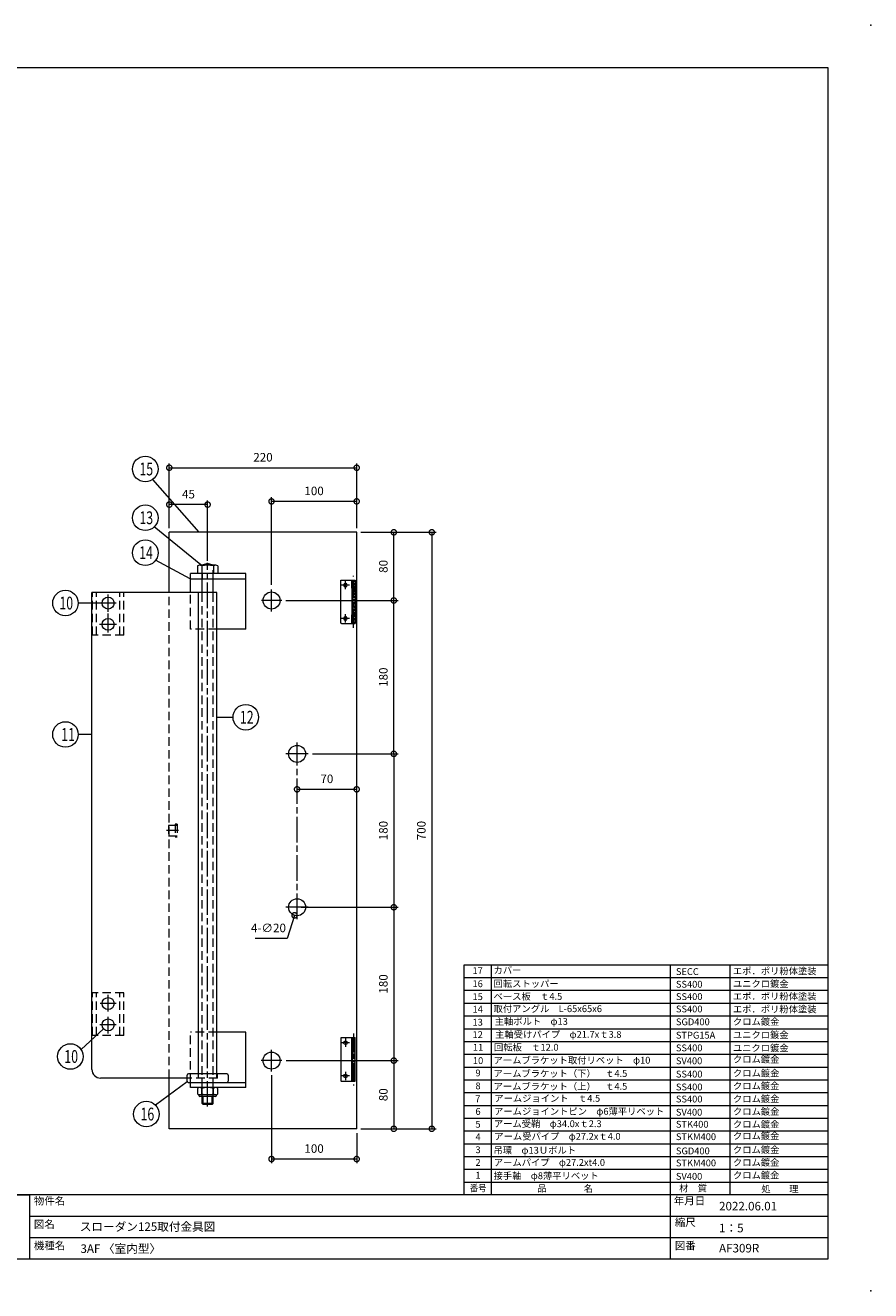
# Model space of a CAD drawing. Units: millimetres. Extents: x 0 to 2100, y 0 to 1485.
# Drawn here: x 1107 to 2100, y 0 to 1485 of the extents above; entities that cross this region are included whole.
import ezdxf
from ezdxf.enums import TextEntityAlignment as Align

# ---------------------------------------------------------------- set-up
doc = ezdxf.new("R2010")
doc.units = ezdxf.units.MM
doc.header["$LTSCALE"] = 5
for name, pattern in [('ACJISTGB', [9, 4, -1, 1, -1, 1, -1]), ('ACJISTGL', [3, 2, -1]), ('AM_ISO08W050x2', [9, 6, -0.75, 1.5, -0.75]), ('CENTER', [7, 4, -1, 1, -1]), ('DASHED', [0.75, 0.5, -0.25])]:
    doc.linetypes.add(name, pattern=pattern)
for name, color, linetype, lineweight in [('AM_BOR', 7, 'Continuous', 20), ('中心線', 4, 'AM_ISO08W050x2', 20), ('外形線1', 3, 'Continuous', 20), ('寸法', 2, 'Continuous', 20), ('想像線2', 203, 'ACJISTGB', 20), ('文字', 7, 'Continuous', 18), ('隠れ線', 6, 'ACJISTGL', 18)]:
    doc.layers.add(name, color=color, linetype=linetype, lineweight=lineweight)
doc.dimstyles.new('AM_JIS$0', dxfattribs={"dimscale": 5, "dimtxt": 2, "dimasz": 2.5, "dimexe": 1, "dimexo": 1, "dimgap": 1.2, "dimtad": 3, "dimdsep": 46, "dimtxsty": 'Standard', "dimblk": 'DOTSMALL', "dimcen": 0, "dimclrd": 256, "dimclre": 256, "dimclrt": 7, "dimadec": 0, "dimazin": 2, "dimtp": 0.1, "dimtm": 0.1, "dimtfac": 0.71, "dimtix": 1, "dimtmove": 0, "dimatfit": 3, "dimldrblk": 'OPEN30', "dimfxl": 1, "dimlwd": -1, "dimlwe": -1, "dimarcsym": 0})
doc.dimstyles.new('AM_JIS$3', dxfattribs={"dimscale": 5, "dimtxt": 2, "dimasz": 2.5, "dimexe": 1, "dimexo": 1, "dimgap": 1.2, "dimtad": 3, "dimtih": 1, "dimtoh": 1, "dimdsep": 46, "dimtxsty": 'Standard', "dimblk": 'DOTSMALL', "dimcen": 0, "dimclrd": 256, "dimclre": 256, "dimclrt": 7, "dimadec": 0, "dimazin": 2, "dimtp": 0.1, "dimtm": 0.1, "dimtfac": 0.71, "dimtofl": 0, "dimtmove": 0, "dimatfit": 0, "dimldrblk": 'OPEN30', "dimfxl": 1, "dimlwd": -1, "dimlwe": -1, "dimarcsym": 0})

# ---------------------------------------------------------------- blocks, each defined once
blk = doc.blocks.new('_DotSmall')
at = {"color": 0, "linetype": 'ByBlock', "const_width": 0.5}
blk.add_lwpolyline([(-0.0625, 0, 1), (0.0625, 0, 1)], format="xyb", close=True, dxfattribs=at)
blk = doc.blocks.new('*D7')
at = {"layer": 'Defpoints', "color": 0, "transparency": 16777216}
for p in [(1408.3, 810), (1540.1, 810), (1439.6, 630)]:
    blk.add_point(p, dxfattribs=at)
at = {"layer": '寸法', "transparency": 16777216}
for p, q in [((1413.3, 810), (1545.1, 810)), ((1540.1, 630), (1540.1, 810)), ((1444.6, 630), (1545.1, 630))]:
    blk.add_line(p, q, dxfattribs=at)
at = {"layer": '寸法', "transparency": 16777216, "xscale": 12.5, "yscale": 12.5, "zscale": 12.5}
for p, rotation in [((1540.1, 810), 90), ((1540.1, 630), 270)]:
    blk.add_blockref('_DotSmall', p, dxfattribs=dict(at, rotation=rotation))
at = {"layer": '寸法', "color": 7, "transparency": 16777216, "insert": (1529.1, 720), "char_height": 10, "attachment_point": 5, "rotation": 90}
blk.add_mtext('180', dxfattribs=at)
blk = doc.blocks.new('_Open30')
at = {"color": 0, "linetype": 'ByBlock', "lineweight": -2}
for p, q in [((-1, 0.27), (0, 0)), ((0, 0), (-1, -0.27)), ((0, 0), (-1, 0))]:
    blk.add_line(p, q, dxfattribs=at)
blk = doc.blocks.new('*D9')
at = {"layer": 'Defpoints', "color": 0, "transparency": 16777216}
for p in [(1496.5, 890), (1496.5, 190), (1584.7, 190)]:
    blk.add_point(p, dxfattribs=at)
at = {"layer": '寸法', "transparency": 16777216}
for p, q in [((1501.5, 890), (1589.7, 890)), ((1584.7, 890), (1584.7, 190)), ((1501.5, 190), (1589.7, 190))]:
    blk.add_line(p, q, dxfattribs=at)
at = {"layer": '寸法', "transparency": 16777216, "xscale": 12.5, "yscale": 12.5, "zscale": 12.5}
for p, rotation in [((1584.7, 890), 90), ((1584.7, 190), 270)]:
    blk.add_blockref('_DotSmall', p, dxfattribs=dict(at, rotation=rotation))
at = {"layer": '寸法', "color": 7, "transparency": 16777216, "insert": (1573.7, 540), "char_height": 10, "attachment_point": 5, "rotation": 90}
blk.add_mtext('700', dxfattribs=at)
blk = doc.blocks.new('*D10')
at = {"layer": 'Defpoints', "color": 0, "transparency": 16777216}
for p in [(1439.6, 630), (1426.5, 450), (1540.1, 450)]:
    blk.add_point(p, dxfattribs=at)
at = {"layer": '寸法', "transparency": 16777216}
for p, q in [((1444.6, 630), (1545.1, 630)), ((1540.1, 630), (1540.1, 450)), ((1431.5, 450), (1545.1, 450))]:
    blk.add_line(p, q, dxfattribs=at)
at = {"layer": '寸法', "transparency": 16777216, "xscale": 12.5, "yscale": 12.5, "zscale": 12.5}
for p, rotation in [((1540.1, 630), 90), ((1540.1, 450), 270)]:
    blk.add_blockref('_DotSmall', p, dxfattribs=dict(at, rotation=rotation))
at = {"layer": '寸法', "color": 7, "transparency": 16777216, "insert": (1529.1, 540), "char_height": 10, "attachment_point": 5, "rotation": 90}
blk.add_mtext('180', dxfattribs=at)
blk = doc.blocks.new('*D11')
at = {"layer": 'Defpoints', "color": 0, "transparency": 16777216}
for p in [(1426.5, 450), (1408.7, 270), (1540.1, 270)]:
    blk.add_point(p, dxfattribs=at)
at = {"layer": '寸法', "transparency": 16777216}
for p, q in [((1431.5, 450), (1545.1, 450)), ((1540.1, 450), (1540.1, 270)), ((1413.7, 270), (1545.1, 270))]:
    blk.add_line(p, q, dxfattribs=at)
at = {"layer": '寸法', "transparency": 16777216, "xscale": 12.5, "yscale": 12.5, "zscale": 12.5}
for p, rotation in [((1540.1, 450), 90), ((1540.1, 270), 270)]:
    blk.add_blockref('_DotSmall', p, dxfattribs=dict(at, rotation=rotation))
at = {"layer": '寸法', "color": 7, "transparency": 16777216, "insert": (1529.1, 360), "char_height": 10, "attachment_point": 5, "rotation": 90}
blk.add_mtext('180', dxfattribs=at)
blk = doc.blocks.new('*D12')
at = {"layer": 'Defpoints', "color": 0, "transparency": 16777216}
for p in [(1408.7, 270), (1496.5, 190), (1540.1, 190)]:
    blk.add_point(p, dxfattribs=at)
at = {"layer": '寸法', "transparency": 16777216}
for p, q in [((1413.7, 270), (1545.1, 270)), ((1540.1, 270), (1540.1, 190)), ((1501.5, 190), (1545.1, 190))]:
    blk.add_line(p, q, dxfattribs=at)
at = {"layer": '寸法', "transparency": 16777216, "xscale": 12.5, "yscale": 12.5, "zscale": 12.5}
for p, rotation in [((1540.1, 270), 90), ((1540.1, 190), 270)]:
    blk.add_blockref('_DotSmall', p, dxfattribs=dict(at, rotation=rotation))
at = {"layer": '寸法', "color": 7, "transparency": 16777216, "insert": (1529.1, 230), "char_height": 10, "attachment_point": 5, "rotation": 90}
blk.add_mtext('80', dxfattribs=at)
blk = doc.blocks.new('*D13')
at = {"layer": 'Defpoints', "color": 0, "transparency": 16777216}
for p in [(1396.5, 257.8), (1496.5, 190), (1396.5, 154.5)]:
    blk.add_point(p, dxfattribs=at)
at = {"layer": '寸法', "transparency": 16777216}
for p, q in [((1396.5, 252.8), (1396.5, 149.5)), ((1496.5, 185), (1496.5, 149.5)), ((1496.5, 154.5), (1396.5, 154.5))]:
    blk.add_line(p, q, dxfattribs=at)
at = {"layer": '寸法', "transparency": 16777216, "xscale": 12.5, "yscale": 12.5, "zscale": 12.5, "rotation": 180}
blk.add_blockref('_DotSmall', (1396.5, 154.5), dxfattribs=at)
at = {"layer": '寸法', "transparency": 16777216, "xscale": 12.5, "yscale": 12.5, "zscale": 12.5}
blk.add_blockref('_DotSmall', (1496.5, 154.5), dxfattribs=at)
at = {"layer": '寸法', "color": 7, "transparency": 16777216, "insert": (1446.5, 165.5), "char_height": 10, "attachment_point": 5}
blk.add_mtext('100', dxfattribs=at)
blk = doc.blocks.new('*D14')
at = {"layer": 'Defpoints', "color": 0, "transparency": 16777216}
for p in [(1429.6, 459.5), (1423.5, 440.5)]:
    blk.add_point(p, dxfattribs=at)
at = {"layer": '寸法', "transparency": 16777216}
for p, q in [((1423.5, 440.5), (1414.7, 413.4)), ((1414.7, 413.4), (1377.2, 413.4))]:
    blk.add_line(p, q, dxfattribs=at)
at = {"layer": '寸法', "transparency": 16777216, "xscale": 12.5, "yscale": 12.5, "zscale": 12.5, "rotation": 72.09729434899788}
blk.add_blockref('_DotSmall', (1423.5, 440.5), dxfattribs=at)
at = {"layer": '寸法', "color": 7, "transparency": 16777216, "insert": (1392.9, 424.4), "char_height": 10, "attachment_point": 5}
blk.add_mtext('4-∅20', dxfattribs=at)
blk = doc.blocks.new('*D15')
at = {"layer": 'Defpoints', "color": 0, "transparency": 16777216}
for p in [(1496.5, 588.4), (1426.5, 577.8), (1496.5, 577.8)]:
    blk.add_point(p, dxfattribs=at)
at = {"layer": '寸法', "transparency": 16777216}
for p, q in [((1426.5, 582.8), (1426.5, 593.4)), ((1426.5, 588.4), (1496.5, 588.4)), ((1496.5, 582.8), (1496.5, 593.4))]:
    blk.add_line(p, q, dxfattribs=at)
at = {"layer": '寸法', "transparency": 16777216, "xscale": 12.5, "yscale": 12.5, "zscale": 12.5, "rotation": 180}
blk.add_blockref('_DotSmall', (1426.5, 588.4), dxfattribs=at)
at = {"layer": '寸法', "transparency": 16777216, "xscale": 12.5, "yscale": 12.5, "zscale": 12.5}
blk.add_blockref('_DotSmall', (1496.5, 588.4), dxfattribs=at)
at = {"layer": '寸法', "color": 7, "transparency": 16777216, "insert": (1461.5, 599.4), "char_height": 10, "attachment_point": 5}
blk.add_mtext('70', dxfattribs=at)
blk = doc.blocks.new('*D16')
at = {"layer": 'Defpoints', "color": 0, "transparency": 16777216}
for p in [(1496.5, 890), (1540.1, 890), (1408.3, 810)]:
    blk.add_point(p, dxfattribs=at)
at = {"layer": '寸法', "transparency": 16777216}
for p, q in [((1501.5, 890), (1545.1, 890)), ((1540.1, 810), (1540.1, 890)), ((1413.3, 810), (1545.1, 810))]:
    blk.add_line(p, q, dxfattribs=at)
at = {"layer": '寸法', "transparency": 16777216, "xscale": 12.5, "yscale": 12.5, "zscale": 12.5}
for p, rotation in [((1540.1, 890), 90), ((1540.1, 810), 270)]:
    blk.add_blockref('_DotSmall', p, dxfattribs=dict(at, rotation=rotation))
at = {"layer": '寸法', "color": 7, "transparency": 16777216, "insert": (1529.1, 850), "char_height": 10, "attachment_point": 5, "rotation": 90}
blk.add_mtext('80', dxfattribs=at)
blk = doc.blocks.new('*D17')
at = {"layer": 'Defpoints', "color": 0, "transparency": 16777216}
for p in [(1496.5, 965.8), (1276.5, 890), (1496.5, 890)]:
    blk.add_point(p, dxfattribs=at)
at = {"layer": '寸法', "transparency": 16777216}
for p, q in [((1276.5, 895), (1276.5, 970.8)), ((1276.5, 965.8), (1496.5, 965.8)), ((1496.5, 895), (1496.5, 970.8))]:
    blk.add_line(p, q, dxfattribs=at)
at = {"layer": '寸法', "transparency": 16777216, "xscale": 12.5, "yscale": 12.5, "zscale": 12.5, "rotation": 180}
blk.add_blockref('_DotSmall', (1276.5, 965.8), dxfattribs=at)
at = {"layer": '寸法', "transparency": 16777216, "xscale": 12.5, "yscale": 12.5, "zscale": 12.5}
blk.add_blockref('_DotSmall', (1496.5, 965.8), dxfattribs=at)
at = {"layer": '寸法', "color": 7, "transparency": 16777216, "insert": (1386.5, 976.8), "char_height": 10, "attachment_point": 5}
blk.add_mtext('220', dxfattribs=at)
blk = doc.blocks.new('*D18')
at = {"layer": 'Defpoints', "color": 0, "transparency": 16777216}
for p in [(1276.5, 922.5), (1276.5, 890), (1321.5, 851.5)]:
    blk.add_point(p, dxfattribs=at)
at = {"layer": '寸法', "transparency": 16777216}
for p, q in [((1276.5, 895), (1276.5, 927.5)), ((1321.5, 922.5), (1276.5, 922.5)), ((1321.5, 856.5), (1321.5, 927.5))]:
    blk.add_line(p, q, dxfattribs=at)
at = {"layer": '寸法', "transparency": 16777216, "xscale": 12.5, "yscale": 12.5, "zscale": 12.5, "rotation": 180}
blk.add_blockref('_DotSmall', (1276.5, 922.5), dxfattribs=at)
at = {"layer": '寸法', "transparency": 16777216, "xscale": 12.5, "yscale": 12.5, "zscale": 12.5}
blk.add_blockref('_DotSmall', (1321.5, 922.5), dxfattribs=at)
at = {"layer": '寸法', "color": 7, "transparency": 16777216, "insert": (1299, 933.5), "char_height": 10, "attachment_point": 5}
blk.add_mtext('45', dxfattribs=at)
blk = doc.blocks.new('*D19')
at = {"layer": 'Defpoints', "color": 0, "transparency": 16777216}
for p in [(1396.5, 926.3), (1496.5, 890), (1396.5, 823.4)]:
    blk.add_point(p, dxfattribs=at)
at = {"layer": '寸法', "transparency": 16777216}
for p, q in [((1396.5, 828.4), (1396.5, 931.3)), ((1496.5, 926.3), (1396.5, 926.3)), ((1496.5, 895), (1496.5, 931.3))]:
    blk.add_line(p, q, dxfattribs=at)
at = {"layer": '寸法', "transparency": 16777216, "xscale": 12.5, "yscale": 12.5, "zscale": 12.5, "rotation": 180}
blk.add_blockref('_DotSmall', (1396.5, 926.3), dxfattribs=at)
at = {"layer": '寸法', "transparency": 16777216, "xscale": 12.5, "yscale": 12.5, "zscale": 12.5}
blk.add_blockref('_DotSmall', (1496.5, 926.3), dxfattribs=at)
at = {"layer": '寸法', "color": 7, "transparency": 16777216, "insert": (1446.5, 937.3), "char_height": 10, "attachment_point": 5}
blk.add_mtext('100', dxfattribs=at)
blk = doc.blocks.new('A$C14C72B6D')
at = {"layer": '中心線'}
blk.add_line((0, 7.5), (14.1, 7.5), dxfattribs=at)
at = {"layer": '隠れ線'}
for p, q in [((1.7, 15), (1.7, 0)), ((1.7, 15), (3.7, 15)), ((3.7, 15), (3.7, 0)), ((1.7, 13.5), (11.6, 13.5)), ((11.6, 1.5), (1.7, 1.5)), ((11.6, 13.5), (11.6, 1.5)), ((3.7, 0), (1.7, 0))]:
    blk.add_line(p, q, dxfattribs=at)
blk = doc.blocks.new('A$C44740382')
at = {"layer": 'AM_BOR'}
for p in [(420, 297), (420, 0)]:
    blk.add_point(p, dxfattribs=at)
blk = doc.blocks.new('A$C49B513F3')
at = {"layer": 'AM_BOR', "lineweight": 18}
for p, q in [((410, 287), (20, 287)), ((410, 7.5), (410, 287)), ((410, 22.5), (20, 22.5)), ((90, 22.5), (222.5, 22.5)), ((222.5, 22.5), (222.5, 7.5)), ((373, 7.5), (373, 22.5)), ((222.5, 17.5), (410, 17.5)), ((222.5, 12.5), (410, 12.5)), ((20, 7.5), (410, 7.5))]:
    blk.add_line(p, q, dxfattribs=at)
blk.add_blockref('A$C44740382', (0, 0), dxfattribs=at)
at = {"layer": '文字', "color": 7, "lineweight": 18}
for s, p in [('物件名', (223.5, 21.99)), ('年月日', (373.77, 22.03)), ('図名', (223.5, 16.5)), ('縮尺', (374, 16.96)), ('機種名', (223.5, 11.5)), ('図番', (374, 11.5))]:
    blk.add_text(s, height=1.8, dxfattribs=at).set_placement(p, align=Align.TOP_LEFT)
blk = doc.blocks.new('A$C2BA03D5A')
at = {"layer": '中心線', "linetype": 'CENTER'}
for p, q in [((1.8, 0), (1.8, 61)), ((6.5, 50), (16.1, 50)), ((11.3, 45.2), (11.3, 54.8)), ((11.3, 6.2), (11.3, 15.8)), ((6.5, 11), (16.1, 11))]:
    blk.add_line(p, q, dxfattribs=at)
at = {"layer": '想像線2', "linetype": 'Continuous'}
for p, q in [((3.6, 56), (0, 56)), ((0, 56), (0, 5)), ((2.8, 45.8), (0, 45.8)), ((2.8, 56), (2.8, 5)), ((3.6, 56), (3.6, 5)), ((15.8, 56), (3.8, 56)), ((3.8, 46.3), (3.8, 56)), ((16.8, 6), (16.8, 55)), ((2.8, 35.6), (0, 35.6)), ((2.8, 25.4), (0, 25.4)), ((2.8, 15.2), (0, 15.2)), ((3.6, 5), (3.6, 15.2)), ((3.6, 5), (0, 5)), ((3.8, 5), (3.8, 14.7)), ((15.8, 5), (3.8, 5))]:
    blk.add_line(p, q, dxfattribs=at)
at = {"layer": '想像線2', "linetype": 'DASHED'}
for p, q in [((0.8, 5), (0.8, 56)), ((0.8, 56), (0.8, 5)), ((2.8, 5), (2.8, 56))]:
    blk.add_line(p, q, dxfattribs=at)
at = {"layer": '想像線2', "linetype": 'Continuous'}
for centre in [(11.3, 50), (11.3, 11)]:
    blk.add_circle(centre, 2.15, dxfattribs=at)
for centre, start, end in [((15.8, 55), 360, 90), ((15.8, 6), 270, 0)]:
    blk.add_arc(centre, 1, start, end, dxfattribs=at)
blk = doc.blocks.new('A$C7C5F3C18')
blk.add_blockref('A$C2BA03D5A', (0, 0))

msp = doc.modelspace()

# ---------------------------------------------------------------- linework, layer by layer
at = {"layer": 'AM_BOR', "lineweight": 18}
for p, q in [((1622.8, 112.5), (1622.8, 382.5)), ((1622.8, 382.5), (2050, 382.5)), ((1654.72, 112.5), (1654.72, 382.5)), ((1864.88, 112.5), (1864.88, 382.5)), ((1935.16, 112.5), (1935.16, 382.5)), ((1622.8, 367.5), (2050, 367.5)), ((1622.8, 352.5), (2050, 352.5)), ((1622.8, 337.5), (2050, 337.5)), ((1622.8, 322.5), (2050, 322.5)), ((1622.8, 307.5), (2050, 307.5)), ((1622.8, 292.5), (2050, 292.5)), ((1622.8, 277.5), (2050, 277.5)), ((1622.8, 262.5), (2050, 262.5)), ((1622.8, 247.5), (2050, 247.5)), ((1622.8, 232.5), (2050, 232.5)), ((1622.8, 217.5), (2050, 217.5)), ((1622.8, 202.5), (2050, 202.5)), ((1622.8, 187.5), (2050, 187.5)), ((1622.8, 172.5), (2050, 172.5)), ((1622.8, 157.5), (2050, 157.5)), ((1622.8, 142.5), (2050, 142.5)), ((1622.8, 127.5), (2050, 127.5))]:
    msp.add_line(p, q, dxfattribs=at)
at = {"layer": '中心線'}
for p, q in [((1321.544, 216.013), (1321.544, 854.207)), ((1204.694, 796.568), (1204.694, 816.974)), ((1396.544, 797.161), (1396.544, 822.793)), ((1214.121, 806.977), (1195.025, 806.977)), ((1408.436, 809.977), (1384.651, 809.977)), ((1204.694, 772.316), (1204.694, 794.73)), ((1214.582, 781.977), (1194.717, 781.977)), ((1426.544, 436.167), (1426.544, 643.5)), ((1439.709, 629.977), (1413.379, 629.977)), ((1439.709, 449.977), (1413.379, 449.977)), ((1204.694, 327.46), (1204.694, 347.25)), ((1214.26, 336.977), (1195.513, 336.977)), ((1214.26, 311.977), (1195.081, 311.977)), ((1204.694, 301.969), (1204.694, 321.225)), ((1396.544, 257.361), (1396.544, 282.593)), ((1408.62, 269.977), (1384.467, 269.977))]:
    msp.add_line(p, q, dxfattribs=at)
at = {"layer": '外形線1'}
for p, q in [((1496.544, 889.977), (1276.544, 889.977)), ((1276.544, 819.477), (1276.544, 889.977)), ((1496.544, 189.977), (1496.544, 889.977)), ((1309.644, 850.477), (1309.644, 841.477)), ((1330.987, 851.477), (1312.101, 851.477)), ((1314.558, 850.477), (1314.558, 841.477)), ((1321.544, 853.477), (1315.044, 851.477)), ((1328.044, 851.477), (1321.544, 853.477)), ((1328.53, 850.477), (1328.53, 841.477)), ((1333.444, 850.477), (1333.444, 841.477)), ((1366.544, 841.477), (1301.544, 841.477)), ((1301.544, 819.477), (1301.544, 841.477)), ((1301.544, 835.477), (1366.544, 835.477)), ((1315.044, 819.477), (1315.044, 835.477)), ((1328.044, 819.477), (1328.044, 835.477)), ((1366.544, 776.477), (1366.544, 841.477)), ((1185.694, 259.477), (1185.694, 819.477)), ((1332.394, 819.477), (1185.694, 819.477)), ((1310.694, 254.477), (1310.694, 819.477)), ((1332.394, 254.477), (1332.394, 819.477)), ((1366.544, 776.477), (1332.394, 776.477)), ((1366.544, 303.477), (1332.394, 303.477)), ((1366.544, 238.477), (1366.544, 303.477)), ((1297.544, 245.977), (1297.544, 252.977)), ((1344.044, 254.477), (1299.044, 254.477)), ((1345.544, 252.977), (1345.544, 245.977)), ((1297.544, 249.477), (1195.694, 249.477)), ((1276.544, 189.977), (1276.544, 249.477)), ((1299.044, 244.477), (1366.544, 244.477)), ((1301.544, 238.477), (1301.544, 244.477)), ((1366.544, 238.477), (1301.544, 238.477)), ((1309.644, 237.477), (1309.644, 230.977)), ((1311.044, 230.139), (1311.044, 229.477)), ((1330.987, 229.977), (1311.044, 229.977)), ((1330.544, 227.977), (1312.544, 227.977)), ((1314.558, 230.977), (1314.558, 237.477)), ((1315.194, 219.727), (1315.194, 227.977)), ((1316.444, 218.477), (1316.444, 227.977)), ((1326.644, 218.477), (1326.644, 227.977)), ((1327.894, 219.727), (1327.894, 227.977)), ((1328.53, 230.977), (1328.53, 237.477)), ((1332.044, 230.139), (1332.044, 229.477)), ((1333.444, 230.977), (1333.444, 237.477)), ((1327.894, 219.727), (1315.194, 219.727)), ((1316.444, 218.477), (1315.194, 219.727)), ((1326.644, 218.477), (1316.444, 218.477)), ((1327.894, 219.727), (1326.644, 218.477)), ((1496.544, 189.977), (1276.544, 189.977))]:
    msp.add_line(p, q, dxfattribs=at)
for centre, radius in [((1396.544, 809.977), 10), ((1204.694, 806.977), 7), ((1204.694, 781.977), 7), ((1426.544, 629.977), 10), ((1426.544, 449.977), 10), ((1204.694, 336.977), 7), ((1204.694, 311.977), 7), ((1396.544, 269.977), 10)]:
    msp.add_circle(centre, radius, dxfattribs=at)
for centre, radius, start, end in [((1312.101, 847.958), 3.518, 45.707793, 134.292207), ((1321.544, 826.575), 24.902, 73.707505, 106.292495), ((1330.987, 847.958), 3.518, 45.707793, 134.292207), ((1195.694, 259.477), 10, 180, 270), ((1299.044, 252.977), 1.5, 90, 180), ((1344.044, 252.977), 1.5, 0, 90), ((1299.044, 245.977), 1.5, 180, 270), ((1312.101, 234.958), 3.518, 45.707793, 134.292207), ((1321.544, 213.575), 24.902, 73.707505, 106.292495), ((1330.987, 234.958), 3.518, 45.707793, 134.292207), ((1344.044, 245.977), 1.5, 270, 0), ((1312.101, 233.495), 3.518, 225.707793, 314.292207), ((1312.544, 229.477), 1.5, 180, 270), ((1321.544, 254.878), 24.902, 253.707505, 286.292495), ((1330.987, 233.495), 3.518, 225.707793, 314.292207), ((1330.544, 229.477), 1.5, 270, 0)]:
    msp.add_arc(centre, radius, start, end, dxfattribs=at)
at = {"layer": '寸法'}
for p, q in [((1311.552, 889.977), (1257.018, 952.108)), ((1313.358, 851.995), (1258.886, 896.467)), ((1301.021, 835.477), (1260.483, 857.306)), ((1197.694, 806.977), (1169.607, 806.977)), ((1332.394, 672.971), (1351.32, 672.971)), ((1185.664, 652.781), (1169.607, 652.781)), ((1199.357, 307.447), (1173.187, 283.057)), ((1297.618, 245.3), (1260.226, 217.907))]:
    msp.add_line(p, q, dxfattribs=at)
for centre in [(1248.279, 964.3), (1248.279, 907.074), (1248.279, 866.028), (1154.607, 806.977), (1366.32, 672.971), (1154.607, 652.781), (1160.386, 274.851), (1249.619, 207.301)]:
    msp.add_circle(centre, 15, dxfattribs=at)
at = {"layer": '隠れ線'}
for p, q in [((1315.044, 835.477), (1315.044, 851.477)), ((1328.044, 835.477), (1328.044, 851.477)), ((1314.944, 841.477), (1314.944, 835.477)), ((1328.144, 835.477), (1328.144, 841.477)), ((1186.444, 769.477), (1186.444, 819.477)), ((1190.944, 769.477), (1190.944, 819.477)), ((1218.444, 769.477), (1218.444, 819.477)), ((1222.944, 769.477), (1222.944, 819.477)), ((1276.544, 249.477), (1276.544, 819.477)), ((1301.544, 776.477), (1301.544, 819.477)), ((1315.044, 238.477), (1315.044, 819.477)), ((1328.044, 238.477), (1328.044, 819.477)), ((1332.394, 776.477), (1301.544, 776.477)), ((1222.944, 769.477), (1186.444, 769.477)), ((1186.444, 299.477), (1186.444, 349.477)), ((1222.944, 349.477), (1186.444, 349.477)), ((1190.944, 299.477), (1190.944, 349.477)), ((1218.444, 299.477), (1218.444, 349.477)), ((1222.944, 299.477), (1222.944, 349.477)), ((1222.944, 299.477), (1186.444, 299.477)), ((1301.544, 244.477), (1301.544, 303.477)), ((1332.394, 303.477), (1301.544, 303.477)), ((1310.694, 249.477), (1310.694, 254.477)), ((1332.394, 249.477), (1332.394, 254.477)), ((1333.044, 249.477), (1333.044, 254.477)), ((1333.044, 249.477), (1297.544, 249.477)), ((1315.194, 227.977), (1315.194, 238.477)), ((1327.894, 227.977), (1327.894, 238.477))]:
    msp.add_line(p, q, dxfattribs=at)

# ---------------------------------------------------------------- block references
at = {"xscale": 5, "yscale": 5, "zscale": 5}
msp.add_blockref('A$C49B513F3', (0, 0), dxfattribs=at)
at = {"xscale": -1}
for name, p in [('A$C7C5F3C18', (1494.544, 777.977)), ('A$C14C72B6D', (1287.257, 532.477))]:
    msp.add_blockref(name, p, dxfattribs=at)
at = {"rotation": 180}
msp.add_blockref('A$C7C5F3C18', (1494.544, 301.977), dxfattribs=at)

# ---------------------------------------------------------------- texts
at = {"layer": '寸法', "color": 7, "width": 0.708215}
for s, p in [('15', (1241.435, 956.8)), ('13', (1241.435, 899.574)), ('14', (1241.112, 858.528)), ('10', (1147.493, 799.477)), ('12', (1359.422, 665.471)), ('11', (1149.65, 645.281)), ('10', (1153.273, 267.351)), ('16', (1242.721, 199.801))]:
    msp.add_text(s, height=15, dxfattribs=at).set_placement(p)
at = {"layer": '文字'}
for s, p in [('17', (1632.505, 371.655)), ('カバー\u3000', (1657.216, 372.149)), ('SECC', (1871.309, 370.496)), ('エポ．ポリ粉体塗装', (1938.223, 371.14)), ('16', (1632.505, 356.212)), ('回転ストッパー', (1657.216, 356.331)), ('SS400', (1871.309, 355.613)), ('ユニクロ鍍金', (1938.223, 356.241)), ('15', (1632.505, 341.039)), ('ベース板\u3000ｔ4.5', (1657.216, 341.323)), ('SS400', (1871.309, 341.103)), ('エポ．ポリ粉体塗装', (1938.223, 341.493)), ('14', (1632.505, 326.399)), ('取付アングル\u3000L-65x65x6', (1657.216, 326.909)), ('SS400', (1871.309, 326.612)), ('エポ．ポリ粉体塗装', (1938.223, 326.375)), ('13', (1632.505, 311.058)), ('主軸ボルト\u3000φ13', (1658.539, 312.037)), ('SGD400', (1871.309, 311.529)), ('クロム鍍金', (1938.223, 311.772)), ('12', (1632.505, 296.494)), ('主軸受けパイプ\u3000φ21.7xｔ3.8', (1659.088, 296.759)), ('STPG15A', (1871.309, 295.853)), ('ユニクロ鍍金', (1938.223, 296.302)), ('11', (1632.967, 281.562)), ('回転板\u3000ｔ12.0', (1657.747, 281.647)), ('SS400', (1871.314, 280.928)), ('ユニクロ鍍金', (1938.223, 280.812)), ('10', (1632.967, 266.079)), ('アームブラケット取付リベット\u3000φ10', (1657.216, 266.478)), ('SV400', (1871.309, 265.759)), ('クロム鍍金', (1938.223, 267.532)), ('9', (1635.961, 251.507)), ('アームブラケット（下）\u3000ｔ4.5', (1657.216, 250.914)), ('SS400', (1871.309, 250.196)), ('クロム鍍金', (1938.223, 251.311)), ('8', (1635.961, 236.359)), ('アームブラケット（上）\u3000ｔ4.5', (1657.216, 235.766)), ('SS400', (1871.309, 235.047)), ('クロム鍍金', (1938.223, 236.376)), ('7', (1635.601, 221.149)), ('アームジョイント\u3000ｔ4.5', (1658.054, 221.754)), ('SS400', (1871.309, 220.923)), ('クロム鍍金', (1938.223, 221.167)), ('6', (1635.961, 206.292)), ('アームジョイントピン\u3000φ6薄平リベット', (1657.815, 206.472)), ('SV400', (1871.309, 205.425)), ('クロム鍍金', (1938.223, 206.31)), ('5', (1635.961, 191.29)), ('アーム受鞘\u3000φ34.0xｔ2.3', (1657.628, 191.931)), ('STK400', (1871.309, 191.307)), ('クロム鍍金', (1938.223, 191.308)), ('4', (1635.961, 176.507)), ('アーム受パイプ\u3000φ27.2xｔ4.0  ', (1658.058, 177.1)), ('STKM400', (1871.309, 176.719)), ('クロム鍍金', (1938.223, 177.71)), ('3', (1635.961, 161.419)), ('吊環\u3000φ13Ｕボルト', (1657.216, 160.826)), ('SGD400', (1871.309, 160.016)), ('クロム鍍金', (1938.223, 161.437)), ('2', (1635.961, 146.509)), ('アームパイプ\u3000φ27.2xt4.0', (1657.466, 146.491)), ('STKM400', (1871.309, 145.92)), ('クロム鍍金', (1938.223, 146.526)), ('1', (1635.961, 131.514)), ('接手軸\u3000φ8薄平リベット', (1657.216, 130.921)), ('SV400', (1871.309, 130.203)), ('クロム鍍金', (1938.223, 131.532)), ('品\u3000\u3000\u3000\u3000名', (1708.593, 116.047)), ('材\u3000質', (1875.12, 116.422)), ('処\u3000\u3000理', (1971.597, 115.498))]:
    msp.add_text(s, height=8, dxfattribs=at).set_placement(p)
at = {"layer": '文字', "lineweight": 30, "width": 0.9}
msp.add_text('番号', height=8, dxfattribs=at).set_placement((1629.31, 116.497))
at = {"layer": '文字', "lineweight": 30}
for s, p in [('2022.06.01', (1921.953, 94.228)), ('AF309R', (1921.953, 44.9))]:
    msp.add_text(s, height=10, dxfattribs=at).set_placement(p)
at = {"layer": '文字', "color": 7}
for s, p in [('スローダン125取付金具図', (1171.448, 70.149)), ('1：5', (1921.953, 68.483)), ('3AF 〈室内型〉', (1172.196, 44.324))]:
    msp.add_text(s, height=10, dxfattribs=at).set_placement(p)

# ---------------------------------------------------------------- dimensions: what is measured, and where the dimension line sits
at = {"layer": '寸法'}
for base, p1, p2, angle, override, picture, middle in [((1496.544, 965.818), (1276.544, 889.977), (1496.544, 889.977), 180, {"dimscale": 5, "dimdec": 0}, '*D17', (1386.544, 976.818)), ((1276.544, 922.538), (1321.544, 851.477), (1276.544, 889.977), 180, {"dimscale": 5, "dimdec": 0}, '*D18', (1299.044, 933.538)), ((1396.544, 926.302), (1496.544, 889.977), (1396.544, 823.387), 180, {"dimscale": 5, "dimdec": 0}, '*D19', (1446.544, 937.302)), ((1540.128, 889.977), (1408.297, 809.977), (1496.544, 889.977), 90, {"dimscale": 5, "dimdec": 0}, '*D16', (1529.128, 849.977)), ((1584.711, 189.977), (1496.544, 889.977), (1496.544, 189.977), 90, {"dimscale": 5, "dimdec": 0}, '*D9', (1573.711, 539.977)), ((1540.128, 809.977), (1439.604, 629.977), (1408.297, 809.977), 90, {"dimscale": 5, "dimdec": 0}, '*D7', (1529.128, 719.977)), ((1540.128, 449.977), (1439.604, 629.977), (1426.544, 449.977), 90, {"dimscale": 5, "dimdec": 0}, '*D10', (1529.128, 539.977)), ((1496.544, 588.427), (1426.544, 577.757), (1496.544, 577.757), 180, {"dimdec": 0}, '*D15', (1461.544, 599.427)), ((1540.128, 269.977), (1426.544, 449.977), (1408.698, 269.977), 90, {"dimscale": 5, "dimdec": 0}, '*D11', (1529.128, 359.977)), ((1540.128, 189.977), (1408.698, 269.977), (1496.544, 189.977), 90, {"dimscale": 5, "dimdec": 0}, '*D12', (1529.128, 229.977)), ((1396.544, 154.485), (1496.544, 189.977), (1396.544, 257.818), 180, {"dimscale": 5, "dimdec": 0}, '*D13', (1446.544, 165.485))]:
    dim = msp.add_linear_dim(base=base, p1=p1, p2=p2, angle=angle, dimstyle='AM_JIS$0', override=override, dxfattribs=at)
    dim.commit()
    dim.dimension.update_dxf_attribs({"geometry": picture, "text_midpoint": middle})
dim = msp.add_diameter_dim_2p(p1=(1429.618, 459.493), p2=(1423.47, 440.461), text='4-<>', dimstyle='AM_JIS$3', override={"dimdec": 1}, dxfattribs=at)
dim.commit()
dim.dimension.update_dxf_attribs({"geometry": '*D14', "text_midpoint": (1392.941, 413.401), "dimtype": 163})

doc.saveas('drawing.dxf')
